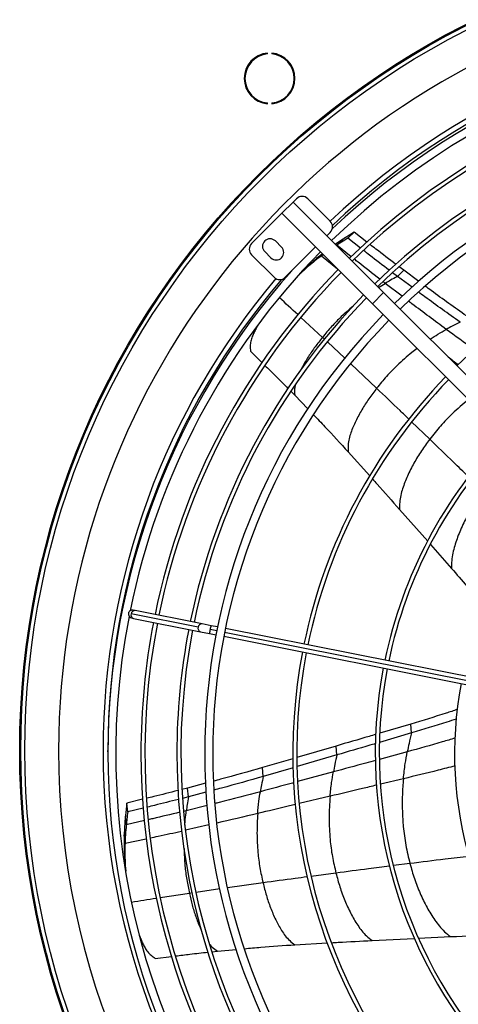
# Model space of a CAD drawing. Units: millimetres. Extents: x 5 to 414, y 3 to 291.
# Drawn here: x 216 to 225, y 241 to 262 of the extents above; entities that cross this region are included whole.
import ezdxf

# ---------------------------------------------------------------- set-up
doc = ezdxf.new("R2010")
doc.units = ezdxf.units.MM

msp = doc.modelspace()

# ---------------------------------------------------------------- linework, layer by layer
at = {"color": 7, "linetype": 'Continuous', "lineweight": 25}
for p, q in [((220.904, 260.8), (220.904, 260.817)), ((220.993, 260.817), (220.993, 260.8)), ((220.904, 259.754), (220.904, 259.771)), ((220.993, 259.771), (220.993, 259.754)), ((221.208, 257.454), (221.443, 257.69)), ((221.443, 257.69), (221.514, 257.761)), ((221.443, 257.69), (223.342, 255.791)), ((221.75, 257.761), (222.221, 257.289)), ((220.571, 256.818), (221.208, 257.454)), ((221.208, 257.454), (223.106, 255.556)), ((222.221, 257.054), (222.151, 256.983)), ((222.591, 256.93), (222.724, 257.059)), ((222.991, 256.85), (222.724, 257.059)), ((221.199, 256.744), (221.07, 256.873)), ((222.491, 256.912), (222.33, 256.803)), ((222.359, 256.785), (222.491, 256.912)), ((222.856, 256.723), (222.591, 256.93)), ((221.043, 256.111), (220.571, 256.582)), ((220.846, 256.649), (220.976, 256.52)), ((221.915, 256.747), (221.278, 256.111)), ((222.074, 256.588), (222.039, 256.563)), ((221.644, 256.242), (221.628, 256.226)), ((223.631, 256.128), (223.528, 256.207)), ((223.631, 256.128), (223.764, 256.257)), ((223.764, 256.257), (223.669, 256.33)), ((224.079, 256.024), (223.764, 256.257)), ((223.939, 255.9), (223.631, 256.128)), ((223.106, 255.556), (223.342, 255.791)), ((223.342, 255.791), (228.278, 250.855)), ((223.106, 255.556), (228.043, 250.619)), ((220.546, 254.56), (220.791, 254.318)), ((221.393, 253.72), (221.477, 253.635)), ((221.477, 253.635), (221.751, 253.349)), ((222.598, 252.445), (223.052, 251.939)), ((223.678, 251.234), (224.267, 250.569)), ((224.326, 250.501), (224.766, 249.999)), ((218.126, 249.112), (218.083, 249.121)), ((219.447, 248.764), (218.042, 249.044)), ((218.05, 248.957), (218.094, 248.949)), ((218.094, 248.949), (219.498, 248.669)), ((219.531, 248.833), (218.126, 249.112)), ((219.72, 248.795), (219.531, 248.833)), ((219.857, 248.768), (219.72, 248.795)), ((226.412, 247.464), (220.02, 248.735)), ((219.498, 248.669), (219.688, 248.632)), ((219.688, 248.632), (219.824, 248.604)), ((219.988, 248.572), (226.379, 247.301)), ((223.912, 246.731), (223.265, 246.539)), ((223.929, 246.544), (223.912, 246.731)), ((223.929, 246.544), (223.256, 246.345)), ((222.345, 246.269), (221.524, 246.028)), ((222.362, 246.083), (222.345, 246.269)), ((217.553, 246.144), (217.553, 246.178)), ((222.362, 246.083), (221.527, 245.838)), ((221.439, 246.003), (220.798, 245.817)), ((220.816, 245.631), (220.798, 245.817)), ((221.445, 245.814), (220.816, 245.631)), ((219.605, 245.486), (219.228, 245.385)), ((219.228, 245.385), (219.107, 245.355)), ((219.246, 245.2), (219.123, 245.17)), ((219.246, 245.2), (219.228, 245.385)), ((219.613, 245.298), (219.246, 245.2)), ((218.282, 245.15), (217.953, 245.071)), ((217.971, 244.888), (217.953, 245.071)), ((217.94, 244.616), (217.923, 244.798)), ((218.298, 244.966), (217.971, 244.888)), ((217.914, 244.227), (217.897, 244.407)), ((217.918, 243.719), (217.921, 243.685)), ((221.481, 242.096), (222.16, 242.135)), ((223.101, 242.185), (223.985, 242.23)), ((224.076, 242.235), (224.745, 242.266)), ((219.739, 241.95), (219.852, 241.962)), ((219.852, 241.962), (220.249, 241.998)), ((218.548, 241.81), (218.89, 241.852))]:
    msp.add_line(p, q, dxfattribs=at)
at = {"color": 8, "linetype": 'Continuous', "lineweight": 25}
for p, q in [((222.664, 256.542), (222.359, 256.785)), ((222.039, 256.563), (222.07, 256.592)), ((222.039, 256.563), (222.376, 256.285)), ((223.237, 255.896), (223.376, 255.983)), ((223.376, 255.983), (223.33, 256.019)), ((223.73, 255.713), (223.376, 255.983)), ((222.059, 254.849), (221.606, 255.267)), ((222.1, 254.811), (222.059, 254.849)), ((222.528, 254.412), (222.162, 254.753)), ((223.196, 253.78), (222.651, 254.296)), ((224.31, 252.71), (223.931, 253.076)), ((219.84, 248.686), (219.7, 248.714)), ((226.395, 247.382), (220.004, 248.654)), ((223.839, 246.148), (223.256, 245.988)), ((222.287, 245.725), (221.536, 245.521)), ((223.757, 245.582), (223.274, 245.466)), ((222.218, 245.214), (221.572, 245.06)), ((219.637, 245.02), (219.201, 244.91)), ((219.201, 244.91), (219.145, 244.897)), ((218.32, 244.703), (217.94, 244.616)), ((219.674, 244.612), (219.183, 244.501)), ((217.914, 244.227), (218.361, 244.322)), ((223.895, 243.801), (223.549, 243.757)), ((222.342, 243.6), (221.821, 243.531)), ((220.811, 243.396), (220.067, 243.292)), ((219.266, 243.174), (218.653, 243.08)), ((219.322, 243.183), (219.266, 243.174)), ((219.902, 243.268), (219.404, 243.195))]:
    msp.add_line(p, q, dxfattribs=at)
at = {"color": 7, "linetype": 'Continuous', "lineweight": 25}
for radius in [17.083, 17.061, 16.974]:
    msp.add_circle((232.787, 246.178), radius, dxfattribs=at)
for centre, radius, start, end in [((232.787, 246.178), 16.267, 318.9129, 180), ((232.787, 246.111), 15.233, 48.2743, 133.6922), ((232.787, 246.178), 15.233, 49.2034, 133.6689), ((232.787, 246.111), 15.067, 78.9768, 134.3662), ((220.949, 260.286), 0.533, 94.7802, 265.2198), ((220.949, 260.286), 0.517, 94.9342, 265.0658), ((220.949, 260.286), 0.533, 274.7802, 85.2198), ((220.949, 260.286), 0.517, 274.9342, 85.0658), ((232.787, 246.111), 14.539, 79.0784, 134.3432), ((232.787, 246.111), 14.456, 79.0803, 134.3394), ((232.787, 246.111), 13.784, 79.0964, 134.3072), ((232.787, 246.111), 13.701, 79.0985, 134.303), ((232.787, 246.111), 13.2, 45.7235, 134.2765), ((232.787, 246.111), 13.033, 45.7327, 134.2673), ((221.632, 257.643), 0.167, 45, 135), ((232.787, 246.111), 11.351, 79.1706, 134.1587), ((222.103, 257.171), 0.167, 315, 45), ((220.689, 256.7), 0.167, 135, 225), ((220.958, 256.761), 0.158, 45, 225), ((232.787, 246.111), 15.067, 135.6338, 168.5232), ((221.088, 256.632), 0.158, 225, 45), ((232.787, 246.111), 15.233, 138.2766, 180), ((232.787, 246.111), 14.539, 135.6489, 168.4216), ((232.787, 246.111), 14.456, 135.6606, 168.4197), ((232.787, 246.178), 15.233, 139.5224, 180), ((221.161, 256.229), 0.167, 225, 315), ((232.787, 246.111), 13.784, 135.6928, 168.4036), ((232.787, 246.111), 13.701, 135.697, 168.4015), ((232.787, 246.111), 13.2, 135.7235, 224.2765), ((232.787, 246.111), 13.033, 135.7327, 224.2673), ((232.787, 246.111), 11.351, 135.8413, 168.3294), ((232.787, 246.111), 11.268, 135.8475, 168.3263), ((232.787, 246.111), 9.62, 135.9927, 168.2537), ((232.787, 246.111), 9.537, 136.0013, 168.2494), ((218.067, 249.039), 0.0833, 78.75, 168.75), ((232.787, 246.111), 15.067, 168.9768, 224.3662), ((218.067, 249.039), 0.0833, 168.75, 258.75), ((232.787, 246.111), 14.539, 169.0784, 180), ((232.787, 246.111), 14.456, 169.0803, 224.3394), ((232.787, 246.111), 13.784, 169.0964, 180), ((232.787, 246.111), 13.701, 169.0985, 224.303), ((232.787, 246.111), 11.351, 169.1706, 224.1587), ((232.787, 246.111), 11.268, 169.1737, 224.1525), ((232.787, 246.111), 9.62, 169.2463, 224.0073), ((232.787, 246.111), 9.537, 169.2506, 223.9987), ((232.787, 246.111), 7.956, 169.3501, 223.7997), ((232.787, 246.178), 16.267, 180, 227.1256), ((232.787, 246.111), 15.233, 180, 223.6923), ((232.787, 246.111), 14.539, 180, 224.3432), ((232.787, 246.111), 13.784, 180, 224.3072)]:
    msp.add_arc(centre, radius, start, end, dxfattribs=at)
at = {"color": 8, "linetype": 'Continuous', "lineweight": 25}
for centre, radius, start, end in [((232.787, 246.178), 15.333, 49.4185, 133.5568), ((232.787, 246.178), 15.333, 139.7644, 180), ((218.116, 249.022), 0.0771, 163.7754, 252.7102), ((218.119, 249.035), 0.0771, 84.7898, 173.7246), ((219.521, 248.743), 0.0771, 163.7754, 252.7102), ((219.524, 248.756), 0.0771, 84.7898, 173.7246), ((220.089, 248.616), 0.402, 165.7866, 177.7052), ((220.097, 248.656), 0.402, 159.7948, 171.7134), ((232.787, 246.178), 15.333, 180, 223.6627)]:
    msp.add_arc(centre, radius, start, end, dxfattribs=at)
at = {"color": 7, "linetype": 'Continuous', "lineweight": 25}
for points, knots in [([(222.724, 257.059), (222.68, 257.032), (222.602, 256.984), (222.525, 256.934), (222.491, 256.912)], [0, 0, 0, 0, 0.5599876, 1, 1, 1, 1]), ([(222.591, 256.93), (222.547, 256.904), (222.469, 256.857), (222.393, 256.807), (222.359, 256.785)], [0, 0, 0, 0, 0.559994, 1, 1, 1, 1]), ([(223.602, 256.381), (223.461, 256.488), (223.279, 256.626), (223.099, 256.766), (223.059, 256.798)], [0, 0, 0, 0, 0.775794, 1, 1, 1, 1]), ([(222.039, 256.563), (221.947, 256.492), (221.795, 256.375), (221.652, 256.243), (221.595, 256.19)], [0, 0, 0, 0, 0.600453, 1, 1, 1, 1]), ([(222.06, 256.601), (222.005, 256.559), (221.861, 256.446), (221.727, 256.32), (221.644, 256.241)], [0, 0, 0, 0, 0.382117, 1, 1, 1, 1]), ([(223.462, 256.257), (223.323, 256.362), (223.142, 256.5), (222.962, 256.641), (222.92, 256.674)], [0, 0, 0, 0, 0.764827, 1, 1, 1, 1]), ([(223.631, 256.128), (223.583, 256.102), (223.497, 256.055), (223.413, 256.005), (223.376, 255.983)], [0, 0, 0, 0, 0.560123, 1, 1, 1, 1]), ([(224.946, 255.17), (224.699, 255.346), (224.406, 255.554), (224.117, 255.768), (224.072, 255.802)], [0, 0, 0, 0, 0.844461, 1, 1, 1, 1]), ([(225.081, 255.299), (224.833, 255.475), (224.543, 255.68), (224.257, 255.893), (224.215, 255.924)], [0, 0, 0, 0, 0.853581, 1, 1, 1, 1]), ([(220.714, 255.123), (220.714, 255.123), (220.697, 255.096), (220.667, 255.039), (220.623, 254.953), (220.583, 254.865), (220.552, 254.771), (220.54, 254.668), (220.544, 254.596), (220.546, 254.56)], [0, 0, 0, 0, 0.001513, 0.167962, 0.334422, 0.500877, 0.667297, 0.833425, 1, 1, 1, 1]), ([(224.946, 255.17), (224.892, 255.143), (224.794, 255.094), (224.699, 255.041), (224.657, 255.017)], [0, 0, 0, 0, 0.560258, 1, 1, 1, 1]), ([(220.851, 254.26), (220.924, 254.188), (221.087, 254.029), (221.247, 253.867), (221.335, 253.778)], [0, 0, 0, 0, 0.44962, 1, 1, 1, 1]), ([(223.196, 253.78), (223.141, 253.708), (223.031, 253.564), (222.884, 253.334), (222.776, 253.134), (222.702, 252.971), (222.654, 252.849), (222.614, 252.723), (222.592, 252.588), (222.596, 252.493), (222.598, 252.445)], [0, 0, 0, 0, 0.190246, 0.378967, 0.565935, 0.653441, 0.740521, 0.827268, 0.913798, 1, 1, 1, 1]), ([(221.871, 253.223), (221.951, 253.14), (222.198, 252.885), (222.437, 252.622), (222.598, 252.445)], [0, 0, 0, 0, 0.324481, 1, 1, 1, 1]), ([(224.31, 252.71), (224.251, 252.63), (224.132, 252.469), (223.976, 252.212), (223.863, 251.989), (223.787, 251.807), (223.739, 251.673), (223.699, 251.534), (223.675, 251.388), (223.677, 251.285), (223.678, 251.234)], [0, 0, 0, 0, 0.1918484, 0.3815742, 0.5688468, 0.6562197, 0.7429706, 0.8291847, 0.9149516, 1, 1, 1, 1]), ([(223.107, 251.877), (223.14, 251.841), (223.331, 251.628), (223.52, 251.413), (223.678, 251.234)], [0, 0, 0, 0, 0.169244, 1, 1, 1, 1]), ([(225.436, 251.622), (225.371, 251.532), (225.244, 251.355), (225.078, 251.069), (224.96, 250.822), (224.882, 250.621), (224.833, 250.473), (224.793, 250.321), (224.767, 250.164), (224.766, 250.054), (224.766, 249.999)], [0, 0, 0, 0, 0.193191, 0.383777, 0.571336, 0.658614, 0.745102, 0.83086, 0.915937, 1, 1, 1, 1]), ([(224.766, 249.999), (224.984, 249.748), (225.216, 249.481), (225.438, 249.204), (225.452, 249.187)], [0, 0, 0, 0, 0.93605, 1, 1, 1, 1]), ([(224.89, 247.035), (224.811, 247.009), (224.488, 246.903), (224.16, 246.805), (223.912, 246.731)], [0, 0, 0, 0, 0.243737, 1, 1, 1, 1]), ([(224.867, 246.835), (224.801, 246.814), (224.491, 246.712), (224.177, 246.618), (223.929, 246.544)], [0, 0, 0, 0, 0.211777, 1, 1, 1, 1]), ([(223.18, 246.514), (223.132, 246.499), (222.854, 246.417), (222.575, 246.336), (222.345, 246.269)], [0, 0, 0, 0, 0.173612, 1, 1, 1, 1]), ([(223.929, 246.544), (223.91, 246.47), (223.877, 246.339), (223.851, 246.206), (223.839, 246.148)], [0, 0, 0, 0, 0.560435, 1, 1, 1, 1]), ([(223.171, 246.32), (223.131, 246.308), (222.862, 246.228), (222.592, 246.15), (222.362, 246.083)], [0, 0, 0, 0, 0.146842, 1, 1, 1, 1]), ([(222.362, 246.083), (222.346, 246.016), (222.318, 245.898), (222.296, 245.778), (222.287, 245.725)], [0, 0, 0, 0, 0.560354, 1, 1, 1, 1]), ([(223.757, 245.582), (223.769, 245.688), (223.79, 245.877), (223.824, 246.065), (223.839, 246.148)], [0, 0, 0, 0, 0.559176, 1, 1, 1, 1]), ([(220.798, 245.817), (220.507, 245.733), (220.165, 245.635), (219.821, 245.543), (219.77, 245.53)], [0, 0, 0, 0, 0.853608, 1, 1, 1, 1]), ([(220.816, 245.631), (220.524, 245.547), (220.179, 245.448), (219.831, 245.356), (219.776, 245.342)], [0, 0, 0, 0, 0.8444162, 1, 1, 1, 1]), ([(220.816, 245.631), (220.803, 245.572), (220.78, 245.465), (220.763, 245.357), (220.755, 245.31)], [0, 0, 0, 0, 0.560258, 1, 1, 1, 1]), ([(222.218, 245.214), (222.228, 245.31), (222.245, 245.481), (222.274, 245.65), (222.287, 245.725)], [0, 0, 0, 0, 0.559325, 1, 1, 1, 1]), ([(223.757, 245.582), (223.748, 245.47), (223.731, 245.247), (223.732, 244.911), (223.753, 244.557), (223.801, 244.186), (223.864, 243.929), (223.895, 243.801)], [0, 0, 0, 0, 0.189406, 0.377771, 0.564925, 0.78365, 1, 1, 1, 1]), ([(219.025, 245.334), (218.855, 245.291), (218.637, 245.235), (218.417, 245.183), (218.367, 245.171)], [0, 0, 0, 0, 0.775073, 1, 1, 1, 1]), ([(219.246, 245.2), (219.236, 245.146), (219.22, 245.05), (219.207, 244.953), (219.201, 244.91)], [0, 0, 0, 0, 0.560123, 1, 1, 1, 1]), ([(220.699, 244.851), (220.707, 244.937), (220.721, 245.091), (220.744, 245.243), (220.755, 245.31)], [0, 0, 0, 0, 0.559505, 1, 1, 1, 1]), ([(222.218, 245.214), (222.208, 245.062), (222.19, 244.76), (222.211, 244.337), (222.26, 243.95), (222.315, 243.716), (222.342, 243.6)], [0, 0, 0, 0, 0.283047, 0.564016, 0.782981, 1, 1, 1, 1]), ([(217.953, 245.071), (217.947, 245.021), (217.935, 244.93), (217.927, 244.838), (217.923, 244.798)], [0, 0, 0, 0, 0.559988, 1, 1, 1, 1]), ([(219.04, 245.149), (218.871, 245.106), (218.651, 245.05), (218.431, 244.998), (218.379, 244.985)], [0, 0, 0, 0, 0.768102, 1, 1, 1, 1]), ([(217.923, 244.798), (217.916, 244.725), (217.905, 244.596), (217.899, 244.465), (217.897, 244.407)], [0, 0, 0, 0, 0.560007, 1, 1, 1, 1]), ([(217.971, 244.888), (217.964, 244.837), (217.952, 244.747), (217.944, 244.656), (217.94, 244.616)], [0, 0, 0, 0, 0.559994, 1, 1, 1, 1]), ([(220.699, 244.851), (220.692, 244.715), (220.677, 244.443), (220.697, 244.063), (220.74, 243.714), (220.787, 243.502), (220.811, 243.396)], [0, 0, 0, 0, 0.282219, 0.562921, 0.782167, 1, 1, 1, 1]), ([(217.94, 244.616), (217.934, 244.543), (217.922, 244.414), (217.916, 244.284), (217.914, 244.227)], [0, 0, 0, 0, 0.560012, 1, 1, 1, 1]), ([(217.897, 244.407), (217.895, 244.291), (217.891, 244.062), (217.91, 243.831), (217.919, 243.718)], [0, 0, 0, 0, 0.507275, 1, 1, 1, 1]), ([(217.914, 244.227), (217.912, 244.111), (217.908, 243.917), (217.923, 243.722), (217.929, 243.642)], [0, 0, 0, 0, 0.595234, 1, 1, 1, 1]), ([(223.895, 243.801), (223.924, 243.695), (223.984, 243.485), (224.104, 243.176), (224.223, 242.93), (224.332, 242.744), (224.417, 242.613), (224.51, 242.487), (224.617, 242.369), (224.703, 242.3), (224.745, 242.266)], [0, 0, 0, 0, 0.193191, 0.383777, 0.571336, 0.658614, 0.745102, 0.83086, 0.915937, 1, 1, 1, 1]), ([(222.342, 243.6), (222.368, 243.503), (222.419, 243.311), (222.523, 243.028), (222.627, 242.801), (222.722, 242.628), (222.797, 242.506), (222.88, 242.389), (222.979, 242.279), (223.061, 242.216), (223.101, 242.185)], [0, 0, 0, 0, 0.191848, 0.381574, 0.568847, 0.65622, 0.742971, 0.829185, 0.914952, 1, 1, 1, 1]), ([(220.811, 243.396), (220.833, 243.308), (220.877, 243.133), (220.965, 242.874), (221.053, 242.665), (221.135, 242.505), (221.2, 242.392), (221.275, 242.282), (221.366, 242.18), (221.443, 242.124), (221.481, 242.096)], [0, 0, 0, 0, 0.190246, 0.378967, 0.565935, 0.653441, 0.740521, 0.827268, 0.913798, 1, 1, 1, 1]), ([(218.21, 242.305), (218.211, 242.301), (218.222, 242.267), (218.25, 242.204), (218.289, 242.116), (218.333, 242.03), (218.387, 241.947), (218.46, 241.873), (218.519, 241.831), (218.548, 241.81)], [0, 0, 0, 0, 0.021434, 0.184562, 0.347701, 0.510835, 0.673935, 0.836748, 1, 1, 1, 1]), ([(224.745, 242.266), (225.077, 242.279), (225.433, 242.294), (225.788, 242.296), (225.812, 242.296)], [0, 0, 0, 0, 0.933217, 1, 1, 1, 1]), ([(220.42, 242.014), (220.535, 242.024), (220.888, 242.058), (221.242, 242.08), (221.481, 242.096)], [0, 0, 0, 0, 0.32449, 1, 1, 1, 1]), ([(222.244, 242.14), (222.292, 242.143), (222.578, 242.16), (222.863, 242.174), (223.101, 242.185)], [0, 0, 0, 0, 0.168212, 1, 1, 1, 1]), ([(218.975, 241.862), (219.076, 241.875), (219.302, 241.902), (219.528, 241.927), (219.654, 241.94)], [0, 0, 0, 0, 0.446965, 1, 1, 1, 1])]:
    msp.add_open_spline(points, degree=3, knots=knots, dxfattribs=at)
at = {"color": 8, "linetype": 'Continuous', "lineweight": 25}
for points, knots in [([(223.262, 256.072), (223.109, 256.191), (222.931, 256.329), (222.755, 256.469), (222.73, 256.49)], [0, 0, 0, 0, 0.8574768, 1, 1, 1, 1]), ([(221.544, 255.324), (221.543, 255.325), (221.414, 255.445), (221.284, 255.564), (221.155, 255.682)], [0, 0, 0, 0, 0.007101, 1, 1, 1, 1]), ([(224.657, 255.017), (224.417, 255.195), (224.153, 255.39), (223.891, 255.589), (223.868, 255.607)], [0, 0, 0, 0, 0.910677, 1, 1, 1, 1]), ([(222.698, 255.5), (222.616, 255.43), (222.46, 255.296), (222.247, 255.078), (222.122, 254.925), (222.059, 254.849)], [0, 0, 0, 0, 0.358774, 0.679903, 1, 1, 1, 1]), ([(224.322, 254.812), (224.375, 254.847), (224.485, 254.919), (224.599, 254.984), (224.657, 255.017)], [0, 0, 0, 0, 0.482965, 1, 1, 1, 1]), ([(225.242, 254.588), (225.235, 254.593), (225.04, 254.736), (224.845, 254.879), (224.657, 255.017)], [0, 0, 0, 0, 0.036708, 1, 1, 1, 1]), ([(222.059, 254.849), (222.007, 254.784), (221.904, 254.655), (221.763, 254.448), (221.663, 254.283), (221.615, 254.185), (221.604, 254.163)], [0, 0, 0, 0, 0.306152, 0.611074, 0.91459, 1, 1, 1, 1]), ([(224.048, 254.614), (224.01, 254.587), (223.862, 254.48), (223.647, 254.284), (223.4, 254.034), (223.264, 253.864), (223.196, 253.78)], [0, 0, 0, 0, 0.118565, 0.463266, 0.732501, 1, 1, 1, 1]), ([(224.906, 254.273), (224.872, 254.299), (224.803, 254.353), (224.733, 254.408), (224.697, 254.436)], [0, 0, 0, 0, 0.482089, 1, 1, 1, 1]), ([(221.489, 253.854), (221.483, 253.826), (221.468, 253.756), (221.474, 253.68), (221.477, 253.635)], [0, 0, 0, 0, 0.408303, 1, 1, 1, 1]), ([(223.873, 253.131), (223.811, 253.191), (223.586, 253.408), (223.36, 253.624), (223.196, 253.78)], [0, 0, 0, 0, 0.275089, 1, 1, 1, 1]), ([(225.121, 253.541), (225.007, 253.444), (224.803, 253.272), (224.533, 252.992), (224.384, 252.804), (224.31, 252.71)], [0, 0, 0, 0, 0.388508, 0.695619, 1, 1, 1, 1]), ([(225.124, 251.924), (225.018, 252.026), (224.747, 252.289), (224.475, 252.551), (224.31, 252.71)], [0, 0, 0, 0, 0.3908, 1, 1, 1, 1]), ([(224.843, 246.435), (224.753, 246.408), (224.421, 246.308), (224.084, 246.216), (223.839, 246.148)], [0, 0, 0, 0, 0.269986, 1, 1, 1, 1]), ([(223.171, 245.965), (223.104, 245.947), (222.81, 245.866), (222.515, 245.787), (222.287, 245.725)], [0, 0, 0, 0, 0.2274001, 1, 1, 1, 1]), ([(224.841, 245.85), (224.722, 245.82), (224.362, 245.728), (224, 245.64), (223.757, 245.582)], [0, 0, 0, 0, 0.328292, 1, 1, 1, 1]), ([(221.455, 245.499), (221.446, 245.497), (221.213, 245.433), (220.98, 245.371), (220.755, 245.31)], [0, 0, 0, 0, 0.036576, 1, 1, 1, 1]), ([(223.189, 245.446), (223.091, 245.422), (222.768, 245.344), (222.444, 245.267), (222.218, 245.214)], [0, 0, 0, 0, 0.302505, 1, 1, 1, 1]), ([(220.755, 245.31), (220.466, 245.233), (220.149, 245.148), (219.83, 245.068), (219.801, 245.061)], [0, 0, 0, 0, 0.910664, 1, 1, 1, 1]), ([(221.492, 245.04), (221.45, 245.03), (221.186, 244.967), (220.922, 244.904), (220.699, 244.851)], [0, 0, 0, 0, 0.156553, 1, 1, 1, 1]), ([(219.064, 244.878), (218.875, 244.832), (218.653, 244.779), (218.431, 244.728), (218.398, 244.721)], [0, 0, 0, 0, 0.853907, 1, 1, 1, 1]), ([(219.169, 244.607), (219.173, 244.647), (219.18, 244.749), (219.193, 244.85), (219.201, 244.91)], [0, 0, 0, 0, 0.399601, 1, 1, 1, 1]), ([(220.699, 244.851), (220.413, 244.783), (220.126, 244.715), (219.838, 244.65), (219.837, 244.649)], [0, 0, 0, 0, 0.99813, 1, 1, 1, 1]), ([(218.445, 244.34), (218.501, 244.352), (218.72, 244.398), (218.938, 244.447), (219.1, 244.482)], [0, 0, 0, 0, 0.255448, 1, 1, 1, 1]), ([(219.153, 244.119), (219.158, 243.998), (219.166, 243.779), (219.205, 243.464), (219.246, 243.271), (219.266, 243.174)], [0, 0, 0, 0, 0.385756, 0.693373, 1, 1, 1, 1]), ([(225.136, 243.95), (224.968, 243.931), (224.553, 243.884), (224.14, 243.832), (223.895, 243.801)], [0, 0, 0, 0, 0.405961, 1, 1, 1, 1]), ([(223.467, 243.746), (223.32, 243.727), (222.945, 243.679), (222.57, 243.63), (222.342, 243.6)], [0, 0, 0, 0, 0.392681, 1, 1, 1, 1]), ([(221.74, 243.521), (221.655, 243.51), (221.345, 243.469), (221.036, 243.427), (220.811, 243.396)], [0, 0, 0, 0, 0.2750692, 1, 1, 1, 1]), ([(219.266, 243.174), (219.284, 243.093), (219.321, 242.932), (219.395, 242.692), (219.462, 242.511), (219.509, 242.411), (219.52, 242.388)], [0, 0, 0, 0, 0.305156, 0.609085, 0.911614, 1, 1, 1, 1]), ([(218.574, 243.068), (218.573, 243.068), (218.398, 243.041), (218.223, 243.014), (218.05, 242.986)], [0, 0, 0, 0, 0.008417, 1, 1, 1, 1]), ([(219.687, 242.109), (219.706, 242.086), (219.751, 242.031), (219.815, 241.988), (219.852, 241.962)], [0, 0, 0, 0, 0.413514, 1, 1, 1, 1])]:
    msp.add_open_spline(points, degree=3, knots=knots, dxfattribs=at)

doc.saveas('drawing.dxf')
